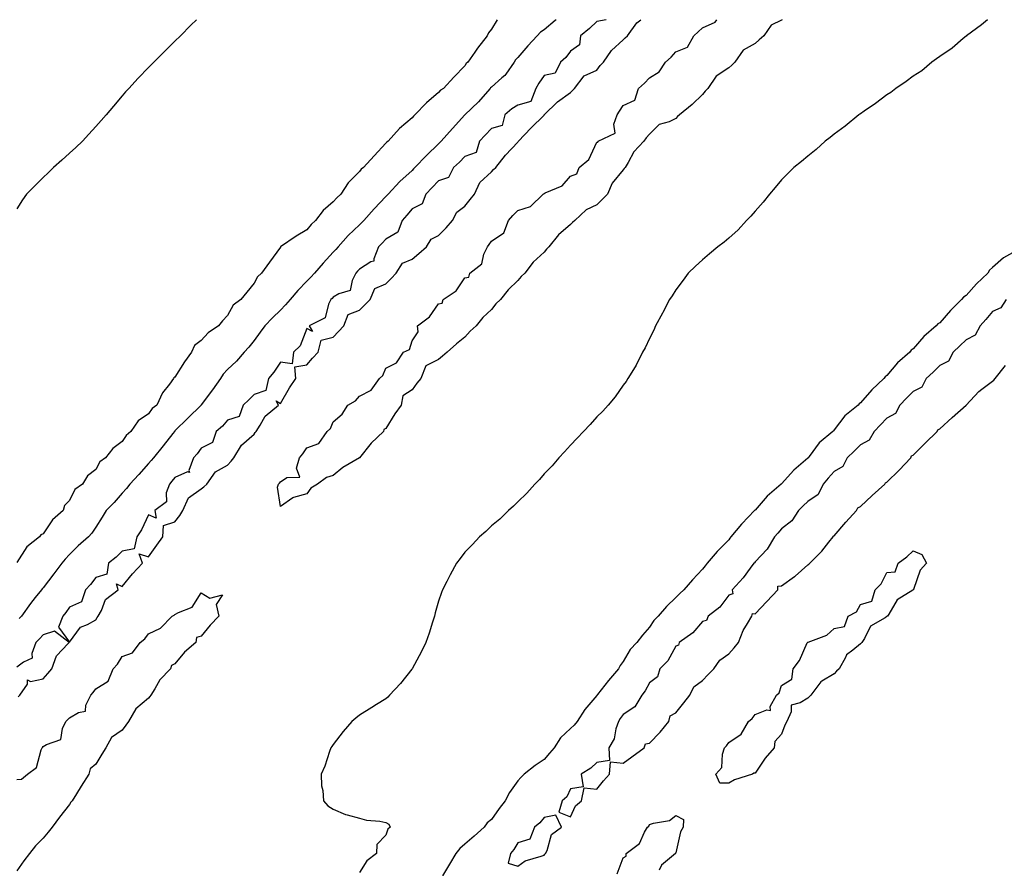
# Model space of a CAD drawing. Units: inches. Extents: x 968483 to 971123, y 7229258 to 7231898.
# Drawn here: x 969079 to 969453, y 7231576 to 7231898 of the extents above; entities that cross this region are included whole.
import ezdxf

# ---------------------------------------------------------------- set-up
doc = ezdxf.new("R2010")
doc.units = ezdxf.units.IN
doc.header["$MEASUREMENT"] = 0
doc.layers.add('Contour_96847229', color=7, linetype='Continuous', true_color=0x5d1ef0)

msp = doc.modelspace()

# ---------------------------------------------------------------- linework, layer by layer
at = {"layer": 'Contour_96847229'}
for points in [[(969260.19, 7231898, 3157), (969258.05, 7231894.47, 3157), (969256.96, 7231893.01, 3157), (969256.45, 7231891.92, 3157), (969252.82, 7231887.15, 3157), (969251.77, 7231885.64, 3157), (969249.16, 7231881.92, 3157), (969248.55, 7231881.42, 3157), (969248.05, 7231880.46, 3157), (969243.76, 7231876.21, 3157), (969239.92, 7231871.92, 3157), (969238.71, 7231871.26, 3157), (969238.05, 7231870.43, 3157), (969233.45, 7231866.52, 3157), (969229.09, 7231861.92, 3157), (969228.51, 7231861.46, 3157), (969228.05, 7231860.74, 3157), (969223.26, 7231856.71, 3157), (969218.88, 7231851.92, 3157), (969218.37, 7231851.6, 3157), (969218.05, 7231851.14, 3157), (969213.6, 7231846.37, 3157), (969209.59, 7231841.92, 3157), (969208.69, 7231841.28, 3157), (969208.05, 7231840.49, 3157), (969203.81, 7231836.16, 3157), (969200.97, 7231831.92, 3157), (969199.46, 7231830.51, 3157), (969198.05, 7231828.96, 3157), (969194.26, 7231825.71, 3157), (969191.31, 7231821.92, 3157), (969189.67, 7231820.3, 3157), (969188.05, 7231818.31, 3157), (969184.06, 7231815.91, 3157), (969178.14, 7231811.92, 3157), (969178.09, 7231811.88, 3157), (969178.05, 7231811.82, 3157), (969173.92, 7231806.05, 3157), (969170.89, 7231801.92, 3157), (969169.39, 7231800.58, 3157), (969168.05, 7231798.08, 3157), (969165.28, 7231794.69, 3157), (969163.06, 7231791.92, 3157), (969160.18, 7231789.79, 3157), (969158.05, 7231785.81, 3157), (969156.09, 7231783.88, 3157), (969154.58, 7231781.92, 3157), (969150.63, 7231779.34, 3157), (969148.05, 7231776.42, 3157), (969145.52, 7231774.45, 3157), (969144.4, 7231771.92, 3157), (969141.71, 7231768.26, 3157), (969138.05, 7231762.48, 3157), (969137.7, 7231762.27, 3157), (969137.5, 7231761.92, 3157), (969135.97, 7231759.84, 3157), (969133.39, 7231756.58, 3157), (969131.14, 7231751.92, 3157), (969129.4, 7231750.57, 3157), (969128.05, 7231748.57, 3157), (969124.08, 7231745.89, 3157), (969121.34, 7231741.92, 3157), (969119.55, 7231740.42, 3157), (969118.05, 7231738.04, 3157), (969114.52, 7231735.45, 3157), (969111.73, 7231731.92, 3157), (969109.61, 7231730.36, 3157), (969108.05, 7231727.48, 3157), (969104.95, 7231725.02, 3157), (969103.07, 7231721.92, 3157), (969100.12, 7231719.85, 3157), (969098.05, 7231715.76, 3157), (969096.18, 7231713.79, 3157), (969095.63, 7231711.92, 3157), (969091.62, 7231708.35, 3157), (969088.05, 7231703.13, 3157), (969087.22, 7231702.75, 3157), (969086.66, 7231701.92, 3157), (969081.86, 7231698.11, 3157), (969078.05, 7231692.18, 3157)], [(969146.19, 7231898, 3156), (969144.09, 7231895.88, 3156), (969140.13, 7231891.92, 3156), (969138.05, 7231889.86, 3156), (969134.06, 7231885.91, 3156), (969130.03, 7231881.92, 3156), (969129.04, 7231880.93, 3156), (969128.05, 7231879.94, 3156), (969124.14, 7231875.83, 3156), (969120.53, 7231871.92, 3156), (969119.35, 7231870.62, 3156), (969118.05, 7231869.16, 3156), (969114.73, 7231865.24, 3156), (969111.96, 7231861.92, 3156), (969110.13, 7231859.84, 3156), (969108.05, 7231857.5, 3156), (969105.42, 7231854.55, 3156), (969103.01, 7231851.92, 3156), (969100.45, 7231849.52, 3156), (969098.05, 7231847.35, 3156), (969095.2, 7231844.77, 3156), (969092.03, 7231841.92, 3156), (969089.97, 7231840, 3156), (969088.05, 7231838.14, 3156), (969084.92, 7231835.05, 3156), (969081.82, 7231831.92, 3156), (969080.27, 7231829.7, 3156), (969078.05, 7231826.34, 3156)], [(969282.6, 7231898, 3158), (969282.26, 7231897.71, 3158), (969278.05, 7231894.15, 3158), (969276.7, 7231893.27, 3158), (969275.43, 7231891.92, 3158), (969271.9, 7231888.07, 3158), (969268.05, 7231883.68, 3158), (969267.21, 7231882.76, 3158), (969266.73, 7231881.92, 3158), (969263.49, 7231877.36, 3158), (969263.15, 7231876.82, 3158), (969262.04, 7231875.91, 3158), (969258.05, 7231872.47, 3158), (969257.76, 7231872.21, 3158), (969257.57, 7231871.92, 3158), (969253.89, 7231867.76, 3158), (969253.11, 7231866.86, 3158), (969248.05, 7231861.92, 3158), (969243.25, 7231856.72, 3158), (969239.03, 7231851.92, 3158), (969238.55, 7231851.42, 3158), (969238.05, 7231850.98, 3158), (969233.4, 7231846.57, 3158), (969229.08, 7231841.92, 3158), (969228.57, 7231841.4, 3158), (969228.05, 7231840.88, 3158), (969223.37, 7231836.6, 3158), (969218.89, 7231831.92, 3158), (969218.5, 7231831.47, 3158), (969218.05, 7231830.95, 3158), (969213.61, 7231826.36, 3158), (969209.68, 7231821.92, 3158), (969208.89, 7231821.08, 3158), (969208.05, 7231820.21, 3158), (969203.8, 7231816.17, 3158), (969199.9, 7231811.92, 3158), (969199.04, 7231810.93, 3158), (969198.05, 7231809.83, 3158), (969194.26, 7231805.71, 3158), (969190.97, 7231801.92, 3158), (969189.55, 7231800.42, 3158), (969188.05, 7231798.83, 3158), (969184.64, 7231795.33, 3158), (969181.79, 7231791.92, 3158), (969180.02, 7231789.95, 3158), (969178.05, 7231787.93, 3158), (969175.04, 7231784.93, 3158), (969172.19, 7231781.92, 3158), (969170.42, 7231779.55, 3158), (969168.05, 7231776.4, 3158), (969166.08, 7231773.89, 3158), (969164.37, 7231771.92, 3158), (969161.39, 7231768.58, 3158), (969158.05, 7231765.4, 3158), (969156.36, 7231763.61, 3158), (969155.31, 7231761.92, 3158), (969152.28, 7231757.69, 3158), (969148.05, 7231751.94, 3158), (969148.03, 7231751.92, 3158), (969143, 7231746.97, 3158), (969138.05, 7231742.08, 3158), (969137.96, 7231742.01, 3158), (969137.89, 7231741.92, 3158), (969137.32, 7231741.19, 3158), (969133.56, 7231736.41, 3158), (969129.9, 7231731.92, 3158), (969129.08, 7231730.89, 3158), (969128.05, 7231729.7, 3158), (969124.33, 7231725.64, 3158), (969120.92, 7231721.92, 3158), (969119.65, 7231720.32, 3158), (969118.05, 7231718.53, 3158), (969114.96, 7231715.01, 3158), (969112.04, 7231711.92, 3158), (969110.53, 7231709.44, 3158), (969108.05, 7231705.62, 3158), (969106.58, 7231703.39, 3158), (969105.29, 7231701.92, 3158), (969101.39, 7231698.58, 3158), (969098.05, 7231695.3, 3158), (969096.45, 7231693.52, 3158), (969095.21, 7231691.92, 3158), (969092.08, 7231687.89, 3158), (969088.05, 7231682.63, 3158), (969087.71, 7231682.26, 3158), (969087.44, 7231681.92, 3158), (969085.04, 7231678.91, 3158), (969083.26, 7231676.71, 3158), (969079.82, 7231671.92, 3158), (969078.98, 7231670.99, 3158)], [(969301.55, 7231898, 3159), (969298.05, 7231897.26, 3159), (969295.31, 7231894.66, 3159), (969291.87, 7231891.92, 3159), (969291.46, 7231888.51, 3159), (969288.05, 7231886.07, 3159), (969286.34, 7231883.63, 3159), (969284.3, 7231881.92, 3159), (969282.24, 7231877.73, 3159), (969278.05, 7231876.86, 3159), (969276.04, 7231873.93, 3159), (969274.91, 7231871.92, 3159), (969272.99, 7231866.98, 3159), (969268.05, 7231865.62, 3159), (969265.79, 7231864.18, 3159), (969263.19, 7231861.92, 3159), (969262.14, 7231857.83, 3159), (969258.05, 7231856.7, 3159), (969255.76, 7231854.21, 3159), (969253.6, 7231851.92, 3159), (969252.31, 7231847.66, 3159), (969248.05, 7231846.16, 3159), (969245.95, 7231844.02, 3159), (969243.64, 7231841.92, 3159), (969241.82, 7231838.15, 3159), (969238.05, 7231836.86, 3159), (969235.63, 7231834.34, 3159), (969233.15, 7231831.92, 3159), (969231.75, 7231828.22, 3159), (969228.05, 7231826.29, 3159), (969226.02, 7231823.95, 3159), (969224.28, 7231821.92, 3159), (969222.53, 7231817.44, 3159), (969218.05, 7231814.79, 3159), (969216.65, 7231813.32, 3159), (969215.31, 7231811.92, 3159), (969213.45, 7231807.32, 3159), (969213.53, 7231806.44, 3159), (969212.29, 7231806.16, 3159), (969208.05, 7231803.46, 3159), (969207.33, 7231802.64, 3159), (969206.69, 7231801.92, 3159), (969205.21, 7231799.08, 3159), (969204.57, 7231795.4, 3159), (969200.26, 7231794.13, 3159), (969198.05, 7231792.78, 3159), (969197.63, 7231792.34, 3159), (969197.24, 7231791.92, 3159), (969196.34, 7231790.21, 3159), (969195.04, 7231784.93, 3159), (969188.99, 7231781.92, 3159), (969190.2, 7231779.77, 3159), (969188.05, 7231780.99, 3159), (969185.6, 7231774.37, 3159), (969183.01, 7231771.92, 3159), (969182.49, 7231767.48, 3159), (969178.05, 7231768.12, 3159), (969175.56, 7231764.41, 3159), (969173.6, 7231761.92, 3159), (969172.57, 7231757.4, 3159), (969168.05, 7231755.92, 3159), (969166.02, 7231753.95, 3159), (969163.97, 7231751.92, 3159), (969162.43, 7231747.54, 3159), (969158.05, 7231746.23, 3159), (969156.06, 7231743.91, 3159), (969153.64, 7231741.92, 3159), (969152.29, 7231737.68, 3159), (969148.05, 7231735.63, 3159), (969146.52, 7231733.45, 3159), (969145.14, 7231731.92, 3159), (969143.27, 7231727.14, 3159), (969143.59, 7231726.38, 3159), (969142.78, 7231726.65, 3159), (969138.05, 7231724.49, 3159), (969136.92, 7231723.05, 3159), (969135.94, 7231721.92, 3159), (969134.76, 7231718.63, 3159), (969134.81, 7231715.16, 3159), (969130.48, 7231711.92, 3159), (969130.99, 7231708.98, 3159), (969128.05, 7231710.24, 3159), (969125.34, 7231704.63, 3159), (969123.6, 7231701.92, 3159), (969122.59, 7231697.38, 3159), (969118.05, 7231696.56, 3159), (969115.76, 7231694.21, 3159), (969112.83, 7231691.92, 3159), (969112.23, 7231687.74, 3159), (969108.05, 7231686.51, 3159), (969106.09, 7231683.88, 3159), (969104.11, 7231681.92, 3159), (969102.65, 7231677.32, 3159), (969098.05, 7231675.34, 3159), (969096.68, 7231673.29, 3159), (969095.56, 7231671.92, 3159), (969093.87, 7231667.74, 3159), (969098.05, 7231661.97, 3159), (969102.24, 7231667.73, 3159), (969104.87, 7231668.74, 3159), (969108.05, 7231670.53, 3159)], [(969108.05, 7231670.53, 3159), (969108.61, 7231671.36, 3159), (969109.01, 7231671.92, 3159), (969110.18, 7231674.05, 3159), (969111.71, 7231678.26, 3159), (969116.53, 7231681.92, 3159), (969115.87, 7231684.1, 3159), (969118.05, 7231683.14, 3159), (969122.02, 7231687.95, 3159), (969125.73, 7231691.92, 3159), (969124.45, 7231695.52, 3159), (969128.05, 7231694.38, 3159), (969131.18, 7231698.79, 3159), (969133.42, 7231701.92, 3159), (969133.75, 7231706.22, 3159), (969138.05, 7231707.69, 3159), (969139.88, 7231710.09, 3159), (969141.11, 7231711.92, 3159), (969143.2, 7231716.77, 3159), (969148.05, 7231720.13, 3159), (969149, 7231720.97, 3159), (969150.17, 7231721.92, 3159), (969153.42, 7231726.55, 3159), (969158.05, 7231729.17, 3159), (969159.35, 7231730.62, 3159), (969160.45, 7231731.92, 3159), (969163.26, 7231736.71, 3159), (969168.05, 7231740.88, 3159), (969168.51, 7231741.46, 3159), (969168.88, 7231741.92, 3159), (969170.38, 7231744.25, 3159), (969172.24, 7231747.73, 3159), (969177.36, 7231751.92, 3159), (969176.44, 7231753.53, 3159), (969178.05, 7231752.51, 3159), (969181.52, 7231758.45, 3159), (969183.93, 7231761.92, 3159), (969183.55, 7231766.42, 3159), (969188.05, 7231767.22, 3159), (969190.28, 7231769.69, 3159), (969192.33, 7231771.92, 3159), (969193.51, 7231776.46, 3159), (969198.05, 7231777.69, 3159), (969200.14, 7231779.83, 3159), (969202.13, 7231781.92, 3159), (969203.71, 7231786.26, 3159), (969208.05, 7231787.86, 3159), (969210.08, 7231789.89, 3159), (969212.1, 7231791.92, 3159), (969213.83, 7231796.14, 3159), (969218.05, 7231797.92, 3159), (969220.02, 7231799.95, 3159), (969221.96, 7231801.92, 3159), (969224.29, 7231805.68, 3159), (969228.05, 7231807.22, 3159), (969230.57, 7231809.4, 3159), (969233.44, 7231811.92, 3159), (969235.23, 7231814.74, 3159), (969238.05, 7231816.16, 3159), (969240.86, 7231819.11, 3159), (969243.25, 7231821.92, 3159), (969244.95, 7231825.02, 3159), (969248.05, 7231827.37, 3159), (969250.07, 7231829.9, 3159), (969251.7, 7231831.92, 3159), (969253.72, 7231836.25, 3159), (969258.05, 7231840.36, 3159), (969258.81, 7231841.16, 3159), (969259.76, 7231841.92, 3159), (969263.38, 7231846.59, 3159), (969268.05, 7231851.62, 3159), (969268.2, 7231851.77, 3159), (969268.32, 7231851.92, 3159), (969273.06, 7231856.91, 3159), (969278.05, 7231861.87, 3159), (969278.08, 7231861.89, 3159), (969278.11, 7231861.92, 3159), (969283.11, 7231866.86, 3159), (969288.05, 7231870.44, 3159), (969288.79, 7231871.18, 3159), (969289.6, 7231871.92, 3159), (969293.26, 7231876.71, 3159), (969298.05, 7231878.9, 3159), (969299.36, 7231880.61, 3159), (969300.55, 7231881.92, 3159), (969303.61, 7231886.36, 3159), (969308.05, 7231890.36, 3159), (969308.83, 7231891.14, 3159), (969309.67, 7231891.92, 3159), (969313.16, 7231896.81, 3159), (969314.67, 7231898, 3159)], [(969368.31, 7231898, 3158), (969368.05, 7231897.8, 3158), (969364.1, 7231895.87, 3158), (969361.43, 7231891.92, 3158), (969359.64, 7231890.33, 3158), (969358.05, 7231888.94, 3158), (969353.58, 7231886.39, 3158), (969350.39, 7231881.92, 3158), (969349.18, 7231880.79, 3158), (969348.05, 7231879.72, 3158), (969343.35, 7231876.62, 3158), (969340.1, 7231871.92, 3158), (969339.11, 7231870.86, 3158), (969338.05, 7231869.69, 3158), (969334.14, 7231865.83, 3158), (969329.34, 7231861.92, 3158), (969328.69, 7231861.28, 3158), (969328.05, 7231860.55, 3158), (969325.46, 7231859.33, 3158), (969321.67, 7231858.3, 3158), (969318.05, 7231854.63, 3158), (969316.73, 7231853.24, 3158), (969315.91, 7231851.92, 3158), (969312.05, 7231847.92, 3158), (969309.97, 7231843.84, 3158), (969308.81, 7231841.92, 3158), (969308.43, 7231841.54, 3158), (969308.05, 7231841.04, 3158), (969303.92, 7231836.05, 3158), (969302.08, 7231831.92, 3158), (969300.08, 7231829.89, 3158), (969298.05, 7231827.86, 3158), (969294.04, 7231825.93, 3158), (969289.75, 7231821.92, 3158), (969288.8, 7231821.17, 3158), (969288.05, 7231820.3, 3158), (969283.53, 7231816.44, 3158), (969279.88, 7231811.92, 3158), (969278.92, 7231811.05, 3158), (969278.05, 7231809.92, 3158), (969273.89, 7231806.08, 3158), (969270.7, 7231801.92, 3158), (969269.29, 7231800.68, 3158), (969268.05, 7231799.07, 3158), (969264.36, 7231795.61, 3158), (969261.47, 7231791.92, 3158), (969259.69, 7231790.28, 3158), (969258.05, 7231788.09, 3158), (969254.83, 7231785.14, 3158), (969252.29, 7231781.92, 3158), (969250.02, 7231779.95, 3158), (969248.05, 7231777.7, 3158), (969244.88, 7231775.09, 3158), (969241.34, 7231771.92, 3158), (969239.47, 7231770.5, 3158), (969238.05, 7231769.22, 3158), (969233.23, 7231766.74, 3158), (969231.3, 7231761.92, 3158), (969229.8, 7231760.17, 3158), (969228.05, 7231757.74, 3158), (969224.54, 7231755.43, 3158), (969223.88, 7231751.92, 3158), (969221.41, 7231748.56, 3158), (969218.05, 7231743.02, 3158), (969217.28, 7231742.69, 3158), (969217.1, 7231741.92, 3158), (969212.51, 7231737.46, 3158), (969208.05, 7231731.96, 3158), (969208.01, 7231731.96, 3158), (969207.99, 7231731.92, 3158), (969201.74, 7231728.23, 3158), (969198.05, 7231725.23, 3158), (969195.55, 7231724.42, 3158), (969192.17, 7231721.92, 3158), (969189.57, 7231720.4, 3158), (969188.05, 7231718.21, 3158), (969183.08, 7231716.89, 3158), (969182.82, 7231716.69, 3158), (969178.05, 7231713.49, 3158), (969176.91, 7231720.78, 3158), (969177.38, 7231721.92, 3158), (969177.68, 7231722.29, 3158), (969178.05, 7231722.85, 3158), (969180.54, 7231724.41, 3158), (969185.44, 7231724.53, 3158), (969184.14, 7231728.01, 3158), (969185.35, 7231731.92, 3158), (969186.61, 7231733.36, 3158), (969188.05, 7231735.65, 3158), (969192.57, 7231737.4, 3158), (969195.75, 7231741.92, 3158), (969196.99, 7231742.98, 3158), (969198.05, 7231745.49, 3158), (969201.49, 7231748.48, 3158), (969203.58, 7231751.92, 3158), (969206.5, 7231753.47, 3158), (969208.05, 7231755.24, 3158), (969212.43, 7231757.54, 3158), (969215.62, 7231761.92, 3158), (969216.9, 7231763.07, 3158), (969218.05, 7231765.86, 3158), (969222.11, 7231767.86, 3158), (969224.77, 7231771.92, 3158), (969226.99, 7231772.98, 3158), (969228.05, 7231776.27, 3158), (969230.34, 7231779.63, 3158), (969230.03, 7231781.92, 3158), (969234.57, 7231785.4, 3158), (969238.05, 7231790.33, 3158), (969239.41, 7231790.56, 3158), (969239.83, 7231791.92, 3158), (969244.75, 7231795.22, 3158), (969248.05, 7231800.11, 3158), (969249.54, 7231800.43, 3158), (969249.92, 7231801.92, 3158), (969254.47, 7231805.5, 3158), (969255.24, 7231809.11, 3158), (969256.54, 7231811.92, 3158), (969257.17, 7231812.8, 3158), (969258.05, 7231814.01, 3158), (969262.76, 7231817.21, 3158), (969264.61, 7231821.92, 3158), (969266.25, 7231823.72, 3158), (969268.05, 7231825.73, 3158), (969272.84, 7231827.13, 3158), (969277.73, 7231831.92, 3158), (969277.93, 7231832.04, 3158), (969278.05, 7231832.13, 3158), (969278.51, 7231832.38, 3158), (969284.95, 7231835.02, 3158), (969288.05, 7231838.63, 3158), (969290.45, 7231839.52, 3158), (969291.36, 7231841.92, 3158), (969295.01, 7231844.96, 3158), (969298.05, 7231851.61, 3158), (969298.42, 7231851.55, 3158), (969298.59, 7231851.92, 3158), (969304.98, 7231854.99, 3158), (969304.5, 7231858.37, 3158), (969305.7, 7231861.92, 3158), (969306.67, 7231863.3, 3158), (969308.05, 7231865.46, 3158), (969312.44, 7231867.53, 3158), (969313.8, 7231871.92, 3158), (969316.07, 7231873.9, 3158), (969318.05, 7231875.99, 3158), (969321.7, 7231878.27, 3158), (969324.06, 7231881.92, 3158), (969326.17, 7231883.8, 3158), (969328.05, 7231885.78, 3158), (969332.39, 7231887.58, 3158), (969334.79, 7231891.92, 3158), (969336.51, 7231893.46, 3158), (969338.05, 7231894.86, 3158), (969342.92, 7231897.05, 3158), (969343.5, 7231898, 3158)], [(969446.2, 7231898, 3159), (969443.96, 7231896.01, 3159), (969438.26, 7231891.92, 3159), (969438.16, 7231891.81, 3159), (969438.05, 7231891.74, 3159), (969436.99, 7231890.86, 3159), (969432.74, 7231887.23, 3159), (969428.05, 7231884.05, 3159), (969426.85, 7231883.12, 3159), (969425.1, 7231881.92, 3159), (969421.3, 7231878.67, 3159), (969418.05, 7231876.59, 3159), (969415.39, 7231874.58, 3159), (969411.36, 7231871.92, 3159), (969409.56, 7231870.41, 3159), (969408.05, 7231869.53, 3159), (969403.74, 7231866.23, 3159), (969399.46, 7231863.33, 3159), (969398.05, 7231862.36, 3159), (969397.81, 7231862.16, 3159), (969397.45, 7231861.92, 3159), (969392.27, 7231857.7, 3159), (969388.05, 7231854.6, 3159), (969386.57, 7231853.4, 3159), (969384.59, 7231851.92, 3159), (969381.15, 7231848.82, 3159), (969378.05, 7231846.25, 3159), (969375.7, 7231844.27, 3159), (969372.8, 7231841.92, 3159), (969370.4, 7231839.57, 3159), (969368.05, 7231837.24, 3159), (969365.62, 7231834.35, 3159), (969363.48, 7231831.92, 3159), (969361.11, 7231828.86, 3159), (969358.05, 7231825.47, 3159), (969356.44, 7231823.53, 3159), (969354.84, 7231821.92, 3159), (969351.64, 7231818.33, 3159), (969348.05, 7231815.13, 3159), (969346.32, 7231813.65, 3159), (969343.91, 7231811.92, 3159), (969340.78, 7231809.19, 3159), (969338.05, 7231807.01, 3159), (969335.42, 7231804.55, 3159), (969332.69, 7231801.92, 3159), (969330.73, 7231799.24, 3159), (969328.05, 7231795.63, 3159), (969326.59, 7231793.38, 3159), (969325.6, 7231791.92, 3159), (969323.01, 7231786.96, 3159), (969322.93, 7231786.8, 3159), (969320.32, 7231781.92, 3159), (969319.66, 7231780.31, 3159), (969318.05, 7231777.2, 3159), (969316.31, 7231773.66, 3159), (969315.35, 7231771.92, 3159), (969312.93, 7231767.04, 3159), (969312.53, 7231766.4, 3159), (969309.86, 7231761.92, 3159), (969309.19, 7231760.78, 3159), (969308.05, 7231759.41, 3159), (969304.96, 7231755.01, 3159), (969302.35, 7231751.92, 3159), (969300.34, 7231749.63, 3159), (969298.05, 7231747.47, 3159), (969295.46, 7231744.51, 3159), (969293, 7231741.92, 3159), (969290.64, 7231739.33, 3159), (969288.05, 7231736.73, 3159), (969285.79, 7231734.18, 3159), (969283.65, 7231731.92, 3159), (969281.06, 7231728.91, 3159), (969278.05, 7231725.82, 3159), (969276.26, 7231723.71, 3159), (969274.54, 7231721.92, 3159), (969271.51, 7231718.46, 3159), (969268.05, 7231715.21, 3159), (969266.44, 7231713.53, 3159), (969264.6, 7231711.92, 3159), (969261.29, 7231708.68, 3159), (969258.05, 7231706.09, 3159), (969255.95, 7231704.02, 3159), (969253.51, 7231701.92, 3159), (969250.91, 7231699.06, 3159), (969248.05, 7231696.19, 3159), (969246.22, 7231693.75, 3159), (969244.78, 7231691.92, 3159), (969242.42, 7231687.55, 3159), (969241.17, 7231685.04, 3159), (969239.56, 7231681.92, 3159), (969239.15, 7231680.82, 3159), (969238.05, 7231677.59, 3159), (969236.8, 7231673.17, 3159), (969236.46, 7231671.92, 3159), (969235.69, 7231669.56, 3159), (969234.49, 7231665.48, 3159), (969233.21, 7231661.92, 3159), (969231.54, 7231658.43, 3159), (969228.05, 7231651.97, 3159), (969228.02, 7231651.92, 3159), (969227.88, 7231651.75, 3159), (969223.62, 7231646.35, 3159), (969219.43, 7231641.92, 3159), (969218.79, 7231641.18, 3159), (969218.05, 7231640.56, 3159), (969214.52, 7231638.39, 3159), (969212.69, 7231637.28, 3159), (969208.05, 7231634.3, 3159), (969206.71, 7231633.26, 3159), (969205.18, 7231631.92, 3159), (969201.85, 7231628.12, 3159), (969198.05, 7231623.21, 3159), (969197.54, 7231622.43, 3159), (969197.2, 7231621.92, 3159), (969196.69, 7231620.56, 3159), (969194.95, 7231615.02, 3159), (969193.54, 7231611.92, 3159), (969193.65, 7231607.52, 3159), (969194.19, 7231605.78, 3159), (969194.45, 7231601.92, 3159), (969196.05, 7231599.92, 3159), (969198.05, 7231598.76, 3159), (969202.76, 7231596.63, 3159), (969203.39, 7231596.58, 3159), (969208.05, 7231595.3, 3159), (969210.66, 7231594.53, 3159), (969215.8, 7231594.17, 3159), (969218.05, 7231593.69, 3159), (969219.16, 7231593.03, 3159), (969219.64, 7231591.92, 3159), (969218.78, 7231591.19, 3159), (969218.05, 7231588.91, 3159), (969214.63, 7231585.34, 3159), (969214.54, 7231581.92, 3159), (969210.87, 7231579.1, 3159), (969208.05, 7231574.71, 3159)], [(969455.69, 7231809.56, 3160), (969452.29, 7231807.68, 3160), (969448.05, 7231804.06, 3160), (969446.95, 7231803.02, 3160), (969446.29, 7231801.92, 3160), (969442.07, 7231797.9, 3160), (969438.05, 7231793.48, 3160), (969437.11, 7231792.86, 3160), (969436.37, 7231791.92, 3160), (969432.15, 7231787.82, 3160), (969428.05, 7231783.14, 3160), (969427.32, 7231782.65, 3160), (969426.75, 7231781.92, 3160), (969422.07, 7231777.9, 3160), (969418.05, 7231773.23, 3160), (969417.28, 7231772.69, 3160), (969416.78, 7231771.92, 3160), (969412.11, 7231767.86, 3160), (969408.05, 7231763.12, 3160), (969407.36, 7231762.61, 3160), (969406.92, 7231761.92, 3160), (969402.26, 7231757.71, 3160), (969398.05, 7231752.71, 3160), (969397.57, 7231752.4, 3160), (969397.13, 7231751.92, 3160), (969392.14, 7231747.83, 3160), (969388.05, 7231742.47, 3160), (969387.77, 7231742.2, 3160), (969387.54, 7231741.92, 3160), (969382.35, 7231737.62, 3160), (969378.55, 7231732.42, 3160), (969378.16, 7231731.92, 3160), (969378.05, 7231731.79, 3160), (969377.16, 7231731.03, 3160), (969372.69, 7231727.28, 3160), (969368.05, 7231722.04, 3160), (969367.93, 7231721.92, 3160), (969362.64, 7231717.33, 3160), (969358.05, 7231712.11, 3160), (969357.95, 7231712.02, 3160), (969357.87, 7231711.92, 3160), (969353.03, 7231706.94, 3160), (969352.91, 7231706.78, 3160), (969348.9, 7231701.92, 3160), (969348.52, 7231701.45, 3160), (969348.05, 7231700.87, 3160), (969343.63, 7231696.34, 3160), (969339.94, 7231691.92, 3160), (969339.06, 7231690.91, 3160), (969338.05, 7231689.65, 3160), (969334.3, 7231685.67, 3160), (969331.09, 7231681.92, 3160), (969329.49, 7231680.48, 3160), (969328.05, 7231679, 3160), (969324.4, 7231675.57, 3160), (969321.28, 7231671.92, 3160), (969319.71, 7231670.26, 3160), (969318.05, 7231667.77, 3160), (969315.3, 7231664.67, 3160), (969313.24, 7231661.92, 3160), (969310.73, 7231659.24, 3160), (969308.05, 7231654.74, 3160), (969306.84, 7231653.13, 3160), (969306.21, 7231651.92, 3160), (969302.42, 7231647.55, 3160), (969298.33, 7231642.2, 3160), (969298.11, 7231641.92, 3160), (969298.09, 7231641.88, 3160), (969298.05, 7231641.82, 3160), (969293.48, 7231636.49, 3160), (969290.57, 7231631.92, 3160), (969289.39, 7231630.58, 3160), (969288.05, 7231629.27, 3160), (969284.27, 7231625.7, 3160), (969281.9, 7231621.92, 3160), (969280.07, 7231619.9, 3160), (969278.05, 7231617.57, 3160), (969274.69, 7231615.28, 3160), (969270.55, 7231611.92, 3160), (969269.2, 7231610.77, 3160), (969268.05, 7231609.49, 3160), (969264.9, 7231605.07, 3160), (969263.26, 7231601.92, 3160), (969260.99, 7231598.98, 3160), (969258.05, 7231594.81, 3160), (969256.48, 7231593.49, 3160), (969255.28, 7231591.92, 3160), (969251.48, 7231588.49, 3160), (969248.05, 7231585.5, 3160), (969246.11, 7231583.86, 3160), (969244.61, 7231581.92, 3160), (969242.12, 7231577.85, 3160), (969239.57, 7231573.44, 3160)], [(969453.3, 7231791.92, 3161), (969451.18, 7231788.79, 3161), (969448.05, 7231787.35, 3161), (969445.58, 7231784.39, 3161), (969443.34, 7231781.92, 3161), (969441.54, 7231778.43, 3161), (969438.05, 7231776.67, 3161), (969435.65, 7231774.32, 3161), (969433.2, 7231771.92, 3161), (969431.45, 7231768.52, 3161), (969428.05, 7231766.89, 3161), (969425.55, 7231764.42, 3161), (969422.98, 7231761.92, 3161), (969421.24, 7231758.73, 3161), (969418.05, 7231757.1, 3161), (969415.48, 7231754.49, 3161), (969412.91, 7231751.92, 3161), (969411.27, 7231748.7, 3161), (969408.05, 7231746.96, 3161), (969405.6, 7231744.37, 3161), (969403.26, 7231741.92, 3161), (969401.37, 7231738.6, 3161), (969398.05, 7231736.81, 3161), (969395.56, 7231734.41, 3161), (969393.02, 7231731.92, 3161), (969391.38, 7231728.59, 3161), (969388.05, 7231726.72, 3161), (969385.78, 7231724.19, 3161), (969383.81, 7231721.92, 3161), (969381.93, 7231718.04, 3161), (969378.05, 7231715.36, 3161), (969376.29, 7231713.68, 3161), (969374.46, 7231711.92, 3161), (969371.97, 7231708, 3161), (969368.05, 7231704.98, 3161), (969366.62, 7231703.35, 3161), (969365.38, 7231701.92, 3161), (969362.64, 7231697.33, 3161), (969358.05, 7231692.46, 3161), (969357.81, 7231692.16, 3161), (969357.62, 7231691.92, 3161), (969356.21, 7231690.08, 3161), (969353.52, 7231686.45, 3161), (969349.42, 7231681.92, 3161), (969349.62, 7231680.35, 3161), (969348.05, 7231679.9, 3161), (969344.7, 7231675.27, 3161), (969340.32, 7231671.92, 3161), (969339.68, 7231670.29, 3161), (969338.05, 7231669.85, 3161), (969334.42, 7231665.55, 3161), (969329.3, 7231661.92, 3161), (969329.06, 7231660.91, 3161), (969328.05, 7231660.54, 3161), (969325.01, 7231654.96, 3161), (969321.96, 7231651.92, 3161), (969321.03, 7231648.94, 3161), (969318.05, 7231646.65, 3161), (969316.43, 7231643.54, 3161), (969315.16, 7231641.92, 3161), (969312.46, 7231637.51, 3161), (969308.05, 7231634.57, 3161), (969306.91, 7231633.06, 3161), (969306.23, 7231631.92, 3161), (969305.27, 7231629.14, 3161), (969304.59, 7231625.38, 3161), (969302.55, 7231621.92, 3161), (969302.85, 7231617.12, 3161), (969298.05, 7231616.43, 3161), (969295.77, 7231614.2, 3161), (969292.12, 7231611.92, 3161), (969292.85, 7231607.12, 3161), (969288.05, 7231606.43, 3161), (969286.62, 7231603.35, 3161), (969284.91, 7231601.92, 3161), (969283.68, 7231597.55, 3161), (969288.05, 7231595.75, 3161), (969289.97, 7231600, 3161), (969292.29, 7231601.92, 3161), (969293.23, 7231606.74, 3161), (969298.05, 7231606.27, 3161), (969300.55, 7231609.42, 3161), (969302.85, 7231611.92, 3161), (969303.26, 7231616.71, 3161), (969308.05, 7231616.13, 3161), (969311.37, 7231618.6, 3161), (969315.93, 7231621.92, 3161), (969316.54, 7231623.43, 3161), (969318.05, 7231623.76, 3161), (969322.11, 7231627.86, 3161), (969325.39, 7231631.92, 3161), (969325.89, 7231634.08, 3161), (969328.05, 7231635.2, 3161), (969331, 7231638.97, 3161), (969333.3, 7231641.92, 3161), (969334.87, 7231645.1, 3161), (969338.05, 7231647.43, 3161), (969340.21, 7231649.76, 3161), (969342.41, 7231651.92, 3161), (969344.71, 7231655.26, 3161), (969348.05, 7231657.58, 3161), (969350.14, 7231659.83, 3161), (969351.72, 7231661.92, 3161), (969353.53, 7231666.44, 3161), (969355.21, 7231669.08, 3161), (969356.81, 7231671.92, 3161), (969357.02, 7231672.95, 3161), (969358.05, 7231672.73, 3161), (969362.51, 7231677.46, 3161), (969366.62, 7231681.92, 3161), (969366.74, 7231683.23, 3161), (969368.05, 7231683.37, 3161), (969373.04, 7231686.93, 3161), (969373.23, 7231687.1, 3161), (969378.05, 7231691.28, 3161), (969378.42, 7231691.55, 3161), (969378.81, 7231691.92, 3161), (969383.41, 7231696.56, 3161), (969386, 7231699.87, 3161), (969387.65, 7231701.92, 3161), (969387.72, 7231702.25, 3161), (969388.05, 7231702.38, 3161), (969392.49, 7231707.48, 3161), (969396.57, 7231711.92, 3161), (969396.99, 7231712.98, 3161), (969398.05, 7231713.47, 3161), (969402.4, 7231717.57, 3161), (969407.23, 7231721.92, 3161), (969407.51, 7231722.46, 3161), (969408.05, 7231722.64, 3161), (969412.74, 7231727.23, 3161), (969417.11, 7231731.92, 3161), (969417.36, 7231732.61, 3161), (969418.05, 7231732.97, 3161), (969422.51, 7231737.46, 3161), (969427.07, 7231741.92, 3161), (969427.4, 7231742.57, 3161), (969428.05, 7231742.87, 3161), (969432.72, 7231747.25, 3161), (969438.05, 7231751.92, 3161), (969442.88, 7231757.09, 3161), (969444.07, 7231757.94, 3161), (969448.05, 7231760.98, 3161), (969448.57, 7231761.4, 3161), (969449.09, 7231761.92, 3161), (969453.05, 7231766.92, 3161)], [(969078.05, 7231609.98, 3158), (969079.91, 7231610.06, 3158), (969082.19, 7231611.92, 3158), (969085.51, 7231614.46, 3158), (969087.28, 7231621.15, 3158), (969087.66, 7231621.92, 3158), (969087.84, 7231622.13, 3158), (969088.05, 7231622.41, 3158), (969089.42, 7231623.29, 3158), (969094.79, 7231625.18, 3158), (969095.39, 7231629.26, 3158), (969096.72, 7231631.92, 3158), (969097.35, 7231632.62, 3158), (969098.05, 7231633.4, 3158), (969101.5, 7231635.37, 3158), (969104.13, 7231635.84, 3158), (969104.3, 7231638.17, 3158), (969106.16, 7231641.92, 3158), (969107.03, 7231642.94, 3158), (969108.05, 7231644.28, 3158), (969112.74, 7231647.23, 3158), (969114.6, 7231651.92, 3158), (969116.28, 7231653.69, 3158), (969118.05, 7231656.58, 3158), (969121.95, 7231658.02, 3158), (969124.87, 7231661.92, 3158), (969126.7, 7231663.27, 3158), (969128.05, 7231665.21, 3158), (969132.64, 7231667.33, 3158), (969137.07, 7231671.92, 3158), (969137.77, 7231672.2, 3158), (969138.05, 7231672.48, 3158), (969139.39, 7231673.26, 3158), (969144.64, 7231675.33, 3158), (969148.05, 7231680.7, 3158), (969151.26, 7231678.71, 3158), (969156.07, 7231679.94, 3158), (969153.71, 7231676.26, 3158), (969154.71, 7231671.92, 3158), (969151.47, 7231668.5, 3158), (969148.05, 7231664.25, 3158), (969146.19, 7231663.78, 3158), (969146.04, 7231661.92, 3158), (969141.74, 7231658.23, 3158), (969138.05, 7231653.75, 3158), (969136.74, 7231653.23, 3158), (969136.36, 7231651.92, 3158), (969132.28, 7231647.69, 3158), (969130.42, 7231644.29, 3158), (969128.93, 7231641.92, 3158), (969128.58, 7231641.39, 3158), (969128.05, 7231640.82, 3158), (969123.19, 7231636.78, 3158), (969120.45, 7231631.92, 3158), (969119.47, 7231630.5, 3158), (969118.05, 7231628.71, 3158), (969114.04, 7231625.93, 3158), (969111.92, 7231621.92, 3158), (969110.35, 7231619.62, 3158), (969108.05, 7231615.82, 3158), (969105.98, 7231613.99, 3158), (969105.46, 7231611.92, 3158), (969102.5, 7231607.47, 3158), (969100.71, 7231604.58, 3158), (969099.03, 7231601.92, 3158), (969098.63, 7231601.34, 3158), (969098.05, 7231600.5, 3158), (969094.34, 7231595.63, 3158), (969091.5, 7231591.92, 3158), (969089.96, 7231590.01, 3158), (969088.05, 7231587.71, 3158), (969085.2, 7231584.77, 3158), (969082.95, 7231581.92, 3158), (969080.79, 7231579.18, 3158), (969078.05, 7231575.28, 3158)], [(969078.67, 7231641.3, 3159), (969079.28, 7231641.92, 3159), (969082.21, 7231646.08, 3159), (969082.21, 7231647.76, 3159), (969083.27, 7231647.14, 3159), (969088.05, 7231648.16, 3159), (969089.83, 7231650.14, 3159), (969091.38, 7231651.92, 3159), (969093.19, 7231656.78, 3159), (969097.63, 7231661.5, 3159), (969098.01, 7231661.92, 3159), (969092.38, 7231666.25, 3159), (969088.05, 7231664.84, 3159), (969086.66, 7231663.31, 3159), (969085.36, 7231661.92, 3159), (969083.81, 7231657.68, 3159), (969083.96, 7231656.01, 3159), (969080.61, 7231654.48, 3159), (969078.05, 7231652.56, 3159)], [(969305.76, 7231574.21, 3160), (969308.05, 7231580.25, 3160), (969309.13, 7231580.84, 3160), (969309.16, 7231581.92, 3160), (969314.24, 7231585.73, 3160), (969316.08, 7231589.95, 3160), (969317.25, 7231591.92, 3160), (969317.73, 7231592.24, 3160), (969318.05, 7231592.86, 3160), (969319.56, 7231593.43, 3160), (969325.57, 7231594.4, 3160), (969328.05, 7231596.32, 3160), (969330.9, 7231594.77, 3160), (969330.76, 7231591.92, 3160), (969329.83, 7231590.14, 3160), (969328.05, 7231582.16, 3160), (969327.91, 7231582.06, 3160), (969327.93, 7231581.92, 3160), (969322.54, 7231577.43, 3160), (969321.74, 7231575.61, 3160)]]:
    msp.add_polyline3d(points, dxfattribs=at)
for points in [[(969348.05, 7231608.52, 3160), (969344.74, 7231608.61, 3160), (969343.18, 7231611.92, 3160), (969345.5, 7231614.47, 3160), (969345.64, 7231619.51, 3160), (969346.45, 7231621.92, 3160), (969347.25, 7231622.72, 3160), (969348.05, 7231623.97, 3160), (969352.83, 7231627.14, 3160), (969355.57, 7231631.92, 3160), (969356.89, 7231633.08, 3160), (969358.05, 7231634.6, 3160), (969362.52, 7231636.39, 3160), (969363.85, 7231636.12, 3160), (969363.82, 7231637.69, 3160), (969366.14, 7231641.92, 3160), (969367.18, 7231642.79, 3160), (969368.05, 7231645.6, 3160), (969371.98, 7231647.99, 3160), (969372.52, 7231651.92, 3160), (969374.92, 7231655.05, 3160), (969377.86, 7231661.73, 3160), (969377.96, 7231661.92, 3160), (969378.05, 7231661.99, 3160), (969378.2, 7231662.07, 3160), (969385.24, 7231664.73, 3160), (969388.05, 7231667.24, 3160), (969391.95, 7231668.02, 3160), (969393.39, 7231671.92, 3160), (969396.48, 7231673.49, 3160), (969398.05, 7231676.36, 3160), (969402.36, 7231677.61, 3160), (969403.55, 7231681.92, 3160), (969405.83, 7231684.14, 3160), (969408.05, 7231688.47, 3160), (969411.23, 7231688.74, 3160), (969412.33, 7231691.92, 3160), (969415.65, 7231694.32, 3160), (969418.05, 7231696.64, 3160), (969421.33, 7231695.2, 3160), (969423.03, 7231691.92, 3160), (969420.7, 7231689.27, 3160), (969418.17, 7231682.04, 3160), (969418.11, 7231681.92, 3160), (969418.08, 7231681.89, 3160), (969418.05, 7231681.85, 3160), (969417.83, 7231681.7, 3160), (969411.87, 7231678.1, 3160), (969408.73, 7231672.6, 3160), (969408.26, 7231671.92, 3160), (969408.15, 7231671.82, 3160), (969408.05, 7231671.71, 3160), (969407.38, 7231671.25, 3160), (969401.83, 7231668.14, 3160), (969399.5, 7231663.37, 3160), (969398.56, 7231661.92, 3160), (969398.29, 7231661.68, 3160), (969398.05, 7231661.38, 3160), (969395.09, 7231658.96, 3160), (969392.73, 7231657.24, 3160), (969392.3, 7231656.17, 3160), (969389.88, 7231651.92, 3160), (969388.96, 7231651.01, 3160), (969388.05, 7231650.07, 3160), (969383.32, 7231647.19, 3160), (969382.94, 7231647.03, 3160), (969382.59, 7231646.46, 3160), (969379.2, 7231641.92, 3160), (969378.61, 7231641.36, 3160), (969378.05, 7231640.82, 3160), (969375.16, 7231639.03, 3160), (969371.78, 7231638.19, 3160), (969371.73, 7231635.6, 3160), (969370.07, 7231631.92, 3160), (969369.35, 7231630.62, 3160), (969368.05, 7231627.12, 3160), (969365.59, 7231624.38, 3160), (969365.34, 7231621.92, 3160), (969361.9, 7231618.07, 3160), (969358.05, 7231612.41, 3160), (969357.55, 7231612.42, 3160), (969357.08, 7231611.92, 3160), (969350.19, 7231609.78, 3160)], [(969278.05, 7231581.31, 3161), (969278.36, 7231581.61, 3161), (969278.63, 7231581.92, 3161), (969279.2, 7231583.07, 3161), (969280.85, 7231589.12, 3161), (969284.67, 7231591.92, 3161), (969282.51, 7231596.38, 3161), (969278.05, 7231595.5, 3161), (969276.47, 7231593.5, 3161), (969274.37, 7231591.92, 3161), (969272.61, 7231587.36, 3161), (969268.05, 7231585.92, 3161), (969266.6, 7231583.37, 3161), (969265.33, 7231581.92, 3161), (969264.42, 7231578.29, 3161), (969268.05, 7231577.09, 3161), (969270.88, 7231579.09, 3161), (969276.99, 7231580.86, 3161)]]:
    msp.add_polyline3d(points, close=True, dxfattribs=at)

doc.saveas('drawing.dxf')
